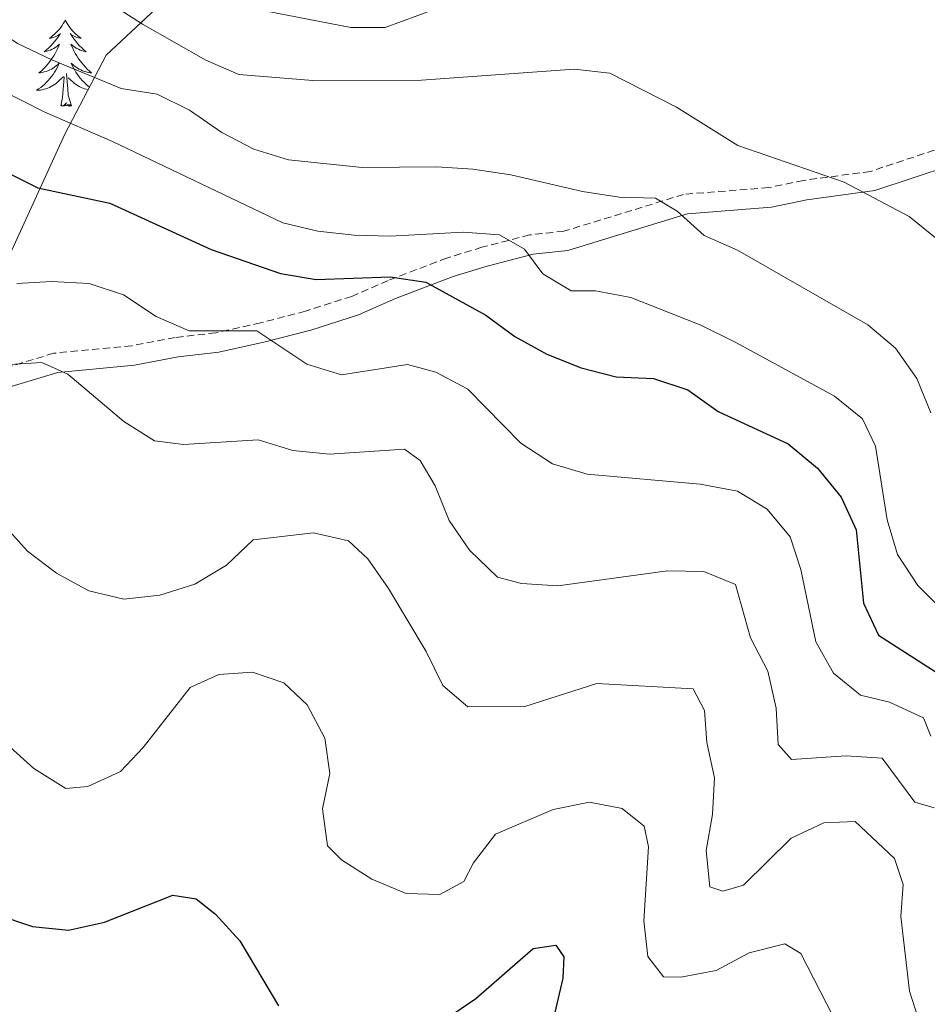
# Model space of a CAD drawing. Units: metres. Extents: x 593326 to 597821, y 4698592 to 4701623.
# Drawn here: x 595526 to 595651, y 4700470 to 4700607 of the extents above; entities that cross this region are included whole.
import ezdxf

# ---------------------------------------------------------------- set-up
doc = ezdxf.new("R2010")
doc.units = ezdxf.units.M
doc.header["$MEASUREMENT"] = 0
doc.linetypes.add('TRAZOSX2', pattern=[1.5, 1, -0.5])
for name, color, linetype, lineweight in [('Level 21', 19, 'Continuous', 0), ('Level 35', 92, 'Continuous', 0), ('Level 36', 19, 'Continuous', 40), ('Level 4', 36, 'Continuous', 30), ('Level 5', 36, 'Continuous', 0)]:
    doc.layers.add(name, color=color, linetype=linetype, lineweight=lineweight)

msp = doc.modelspace()

# ---------------------------------------------------------------- linework, layer by layer
at = {"layer": 'Level 21', "color": 19, "linetype": 'TRAZOSX2', "lineweight": 0}
msp.add_polyline3d([(595653.73, 4700589.02, 492.46), (595643.47, 4700585.62, 490.95), (595634.2, 4700584.37, 489.76), (595629.38, 4700583.37, 488.86), (595617.62, 4700582.44, 486.87), (595614.75, 4700581.54, 485.07), (595601.06, 4700577.34, 482.37), (595596.3, 4700576.83, 480.93), (595589.71, 4700575.12, 479.12), (595584.85, 4700573.63, 476.6), (595576.72, 4700570.52, 474.25), (595571.69, 4700568.33, 473.35), (595565.29, 4700566.27, 471.91), (595559.09, 4700564.67, 470.83), (595552.87, 4700563.29, 469.21), (595547.27, 4700562.64, 468.49), (595541.25, 4700561.5, 467.22), (595530.48, 4700560.46, 466.14), (595522.25, 4700557.98, 464.43)], dxfattribs=at)
at = {"layer": 'Level 21', "color": 19, "linetype": 'Continuous', "lineweight": 0}
msp.add_polyline3d([(595654.7, 4700586.48, 492.46), (595644.08, 4700582.97, 490.95), (595634.66, 4700581.7, 489.76), (595629.76, 4700580.68, 488.86), (595618.14, 4700579.76, 486.87), (595615.55, 4700578.95, 485.07), (595601.61, 4700574.67, 482.37), (595596.79, 4700574.16, 480.93), (595590.44, 4700572.51, 479.12), (595585.73, 4700571.06, 476.6), (595577.75, 4700568.01, 474.25), (595572.65, 4700565.79, 473.35), (595566.05, 4700563.66, 471.91), (595559.72, 4700562.03, 470.83), (595553.31, 4700560.61, 469.21), (595547.67, 4700559.96, 468.49), (595541.63, 4700558.82, 467.22), (595531.01, 4700557.79, 466.14), (595523.19, 4700555.43, 464.43)], dxfattribs=at)
at = {"layer": 'Level 35', "color": 92, "linetype": 'Continuous', "lineweight": 0, "ltscale": 0.5}
for points in [[(595407.48, 4700486.51, 450.89), (595422.73, 4700499.85, 452.89), (595432.25, 4700511.76, 454.8), (595447.02, 4700523.2, 457.34), (595464.17, 4700529.87, 458.28), (595468.67, 4700537.38, 459.33), (595482.48, 4700540.23, 461.04), (595492.96, 4700543.57, 462.36), (595507.25, 4700551.67, 464.72), (595517.25, 4700557.87, 467.97), (595523.92, 4700573.12, 474.18), (595532.02, 4700590.75, 482.3), (595537.73, 4700601.71, 490.36), (595545.36, 4700608.85, 494.4)], [(595556.79, 4700608.38, 495.88), (595571.55, 4700605.52, 496.1), (595576.32, 4700605.52, 496.26), (595585.37, 4700608.85, 497.43)]]:
    msp.add_polyline3d(points, dxfattribs=at)
at = {"layer": 'Level 36', "color": 92, "linetype": 'Continuous', "lineweight": 0}
for points in [[(595532.06, 4700606.55, 0.01), (595531.95, 4700606.33, 0.01), (595531.79, 4700606.06, 0.01), (595531.62, 4700605.79, 0.01), (595531.44, 4700605.53, 0.01), (595531.25, 4700605.29, 0.01), (595531.04, 4700605.05, 0.01), (595530.82, 4700604.82, 0.01), (595530.59, 4700604.61, 0.01), (595530.35, 4700604.4, 0.01), (595530.1, 4700604.21, 0.01), (595529.84, 4700604.03, 0.01), (595530.04, 4700604.06, 0.01), (595530.24, 4700604.1, 0.01), (595530.44, 4700604.15, 0.01), (595530.64, 4700604.22, 0.01), (595530.83, 4700604.31, 0.01), (595531.01, 4700604.4, 0.01), (595531.18, 4700604.52, 0.01), (595531.39, 4700604.71, 0.01), (595531.35, 4700604.64, 0.01), (595531.11, 4700604.3, 0.01), (595530.87, 4700603.96, 0.01), (595530.62, 4700603.63, 0.01), (595530.35, 4700603.32, 0.01), (595530.07, 4700603.01, 0.01), (595529.78, 4700602.72, 0.01), (595529.47, 4700602.44, 0.01), (595529.16, 4700602.17, 0.01), (595529.28, 4700602.19, 0.01), (595529.53, 4700602.25, 0.01), (595529.77, 4700602.32, 0.01), (595530.01, 4700602.41, 0.01), (595530.24, 4700602.51, 0.01), (595530.46, 4700602.63, 0.01), (595530.68, 4700602.76, 0.01), (595530.89, 4700602.91, 0.01), (595531.08, 4700603.06, 0.01), (595531.27, 4700603.23, 0.01), (595531.18, 4700603.01, 0.01), (595531.03, 4700602.65, 0.01), (595530.85, 4700602.29, 0.01), (595530.67, 4700601.95, 0.01), (595530.47, 4700601.61, 0.01), (595530.26, 4700601.28, 0.01), (595530.03, 4700600.95, 0.01), (595529.79, 4700600.64, 0.01), (595529.54, 4700600.34, 0.01), (595529.28, 4700600.05, 0.01), (595529, 4700599.77, 0.01), (595528.71, 4700599.5, 0.01), (595528.42, 4700599.24, 0.01), (595528.61, 4700599.26, 0.01), (595528.88, 4700599.31, 0.01), (595529.14, 4700599.37, 0.01), (595529.4, 4700599.45, 0.01), (595529.66, 4700599.55, 0.01), (595529.91, 4700599.65, 0.01), (595530.15, 4700599.78, 0.01), (595530.38, 4700599.92, 0.01), (595530.61, 4700600.07, 0.01), (595530.82, 4700600.23, 0.01), (595531.03, 4700600.41, 0.01), (595531.22, 4700600.59, 0.01), (595531.08, 4700600.27, 0.01)], [(595532.06, 4700606.55, 0.01), (595532.17, 4700606.33, 0.01), (595532.32, 4700606.06, 0.01), (595532.49, 4700605.79, 0.01), (595532.67, 4700605.53, 0.01), (595532.87, 4700605.29, 0.01), (595533.07, 4700605.05, 0.01), (595533.29, 4700604.82, 0.01), (595533.52, 4700604.61, 0.01), (595533.76, 4700604.4, 0.01), (595534.01, 4700604.21, 0.01), (595534.27, 4700604.03, 0.01), (595534.08, 4700604.06, 0.01), (595533.87, 4700604.1, 0.01), (595533.67, 4700604.15, 0.01), (595533.48, 4700604.22, 0.01), (595533.29, 4700604.31, 0.01), (595533.11, 4700604.4, 0.01), (595532.93, 4700604.52, 0.01), (595532.73, 4700604.71, 0.01), (595532.77, 4700604.64, 0.01), (595533, 4700604.3, 0.01), (595533.24, 4700603.96, 0.01), (595533.5, 4700603.63, 0.01), (595533.77, 4700603.32, 0.01), (595534.05, 4700603.01, 0.01), (595534.34, 4700602.72, 0.01), (595534.64, 4700602.44, 0.01), (595534.96, 4700602.17, 0.01), (595534.83, 4700602.19, 0.01), (595534.59, 4700602.25, 0.01), (595534.34, 4700602.32, 0.01), (595534.11, 4700602.41, 0.01), (595533.88, 4700602.51, 0.01), (595533.65, 4700602.63, 0.01), (595533.44, 4700602.76, 0.01), (595533.23, 4700602.91, 0.01), (595533.03, 4700603.06, 0.01)], [(595533.03, 4700603.06, 0.01), (595532.85, 4700603.23, 0.01), (595532.93, 4700603.01, 0.01), (595533.09, 4700602.65, 0.01), (595533.26, 4700602.29, 0.01), (595533.45, 4700601.95, 0.01), (595533.65, 4700601.61, 0.01), (595533.86, 4700601.28, 0.01), (595534.09, 4700600.95, 0.01), (595534.33, 4700600.64, 0.01), (595534.58, 4700600.34, 0.01), (595534.84, 4700600.05, 0.01), (595535.11, 4700599.77, 0.01), (595535.4, 4700599.5, 0.01), (595535.7, 4700599.24, 0.01), (595535.5, 4700599.26, 0.01), (595535.24, 4700599.31, 0.01), (595534.97, 4700599.37, 0.01), (595534.71, 4700599.45, 0.01), (595534.46, 4700599.55, 0.01), (595534.21, 4700599.65, 0.01), (595533.97, 4700599.78, 0.01), (595533.74, 4700599.92, 0.01), (595533.51, 4700600.07, 0.01), (595533.29, 4700600.23, 0.01), (595533.09, 4700600.41, 0.01), (595532.89, 4700600.59, 0.01), (595533.03, 4700600.27, 0.01), (595533.19, 4700599.95, 0.01), (595533.36, 4700599.63, 0.01), (595533.54, 4700599.33, 0.01), (595533.74, 4700599.03, 0.01), (595533.95, 4700598.74, 0.01), (595534.17, 4700598.46, 0.01), (595534.41, 4700598.2, 0.01), (595534.65, 4700597.94, 0.01), (595534.91, 4700597.69, 0.01), (595535.18, 4700597.46, 0.01), (595535.42, 4700597.27, 0.01)], [(595531.08, 4700600.27, 0.01), (595530.93, 4700599.95, 0.01), (595530.76, 4700599.63, 0.01), (595530.57, 4700599.33, 0.01), (595530.38, 4700599.03, 0.01), (595530.17, 4700598.74, 0.01), (595529.94, 4700598.46, 0.01), (595529.71, 4700598.2, 0.01), (595529.46, 4700597.94, 0.01), (595529.21, 4700597.69, 0.01), (595528.94, 4700597.46, 0.01), (595528.66, 4700597.24, 0.01), (595528.37, 4700597.03, 0.01), (595528.08, 4700596.84, 0.01), (595528.34, 4700596.85, 0.01), (595528.61, 4700596.87, 0.01), (595528.87, 4700596.91, 0.01), (595529.13, 4700596.97, 0.01), (595529.38, 4700597.04, 0.01), (595529.63, 4700597.13, 0.01), (595529.88, 4700597.23, 0.01), (595530.11, 4700597.35, 0.01), (595530.34, 4700597.48, 0.01), (595530.57, 4700597.62, 0.01), (595530.78, 4700597.78, 0.01), (595530.98, 4700597.95, 0.01), (595531.83, 4700598.75, 0.01)], [(595531.44, 4700594.7, 0.01), (595531.68, 4700595.82, 0.01), (595531.8, 4700597.56, 0.01), (595531.85, 4700597.99, 0.01), (595531.91, 4700598.72, 0.01)], [(595532.91, 4700594.7, 0.01), (595532.48, 4700596.14, 0.01), (595532.39, 4700597.05, 0.01), (595532.34, 4700597.99, 0.01), (595532.24, 4700599.16, 0.01)], [(595535.23, 4700596.91, 0.01), (595534.99, 4700596.97, 0.01), (595534.73, 4700597.04, 0.01), (595534.48, 4700597.13, 0.01), (595534.24, 4700597.23, 0.01), (595534, 4700597.35, 0.01), (595533.77, 4700597.48, 0.01), (595533.55, 4700597.62, 0.01), (595533.34, 4700597.78, 0.01), (595533.13, 4700597.95, 0.01), (595532.48, 4700598.57, 0.01)], [(595532.91, 4700594.7, 0.01), (595532.73, 4700594.63, 0.01), (595532.72, 4700594.87, 0.01), (595532.53, 4700594.65, 0.01), (595532.41, 4700594.85, 0.01), (595532.28, 4700594.75, 0.01), (595532.01, 4700594.69, 0.01), (595532.21, 4700595.08, 0.01), (595531.83, 4700594.7, 0.01), (595531.64, 4700594.65, 0.01), (595531.6, 4700594.81, 0.01), (595531.44, 4700594.7, 0.01)]]:
    msp.add_polyline3d(points, dxfattribs=at)
at = {"layer": 'Level 4', "color": 36, "linetype": 'Continuous', "lineweight": 30}
for points in [[(595518.98, 4700587.96, 475.01), (595528.28, 4700583.32, 475.01), (595538.23, 4700581.24, 475.01), (595552.24, 4700574.8, 475.01), (595561.83, 4700571.5, 475.01), (595566.76, 4700570.65, 475.01), (595577.03, 4700571.04, 475.01), (595581.97, 4700570.28, 475.01), (595590.23, 4700565.74, 475.01), (595594.24, 4700562.76, 475.01), (595598.69, 4700560.32, 475.01), (595603.43, 4700558.45, 475.01), (595608.28, 4700557.21, 475.01), (595613.45, 4700556.98, 475.01), (595618.18, 4700555.38, 475.01), (595622.39, 4700552.42, 475.01), (595632.1, 4700547.92, 475.01), (595636.14, 4700544.58, 475.01), (595639.43, 4700540.56, 475.01), (595641.51, 4700536.01, 475.01), (595642.49, 4700525.88, 475.01), (595644.58, 4700521.43, 475.01), (595656.28, 4700513.93, 475.01)], [(595522.55, 4700482.82, 450.01), (595527.51, 4700481.16, 450.01), (595532.49, 4700480.63, 450.01), (595537.47, 4700481.73, 450.01), (595546.95, 4700485.48, 450.01), (595550.16, 4700484.96, 450.01), (595552.83, 4700482.84, 450.01), (595556.22, 4700479.16, 450.01), (595561.57, 4700470.19, 450.01)], [(595584.68, 4700468.31, 450.01), (595588.85, 4700471.19, 450.01), (595596.79, 4700478.12, 450.01), (595599.93, 4700478.55, 450.01), (595601.05, 4700476.97, 450.01), (595600.89, 4700474.02, 450.01), (595599.75, 4700469.06, 450.01)]]:
    msp.add_polyline3d(points, dxfattribs=at)
at = {"layer": 'Level 5', "color": 36, "linetype": 'Continuous', "lineweight": 0}
for points in [[(595511.68, 4700610.83, 485.01), (595521.3, 4700606.1, 485.01), (595525.44, 4700603.29, 485.01), (595530.22, 4700601.04, 485.01), (595539.8, 4700597.07, 485.01), (595544.79, 4700596.31, 485.01), (595549.27, 4700594.1, 485.01), (595553.71, 4700591.02, 485.01), (595558.13, 4700588.67, 485.01), (595562.95, 4700587.23, 485.01), (595573.14, 4700586.14, 485.01), (595583.46, 4700586.26, 485.01), (595588.46, 4700585.93, 485.01), (595593.69, 4700585.14, 485.01), (595603.63, 4700582.82, 485.01), (595608.71, 4700582.06, 485.01), (595613.74, 4700581.93, 485.01), (595616.72, 4700580.11, 485.01), (595620.44, 4700576.77, 485.01), (595625.05, 4700574.72, 485.01), (595643.12, 4700564.39, 485.01), (595646.93, 4700561.15, 485.01), (595649.9, 4700556.95, 485.01), (595651.82, 4700552.21, 485.01)], [(595533.96, 4700611.68, 490.01), (595542.74, 4700605.99, 490.01), (595551.5, 4700601.01, 490.01), (595556.08, 4700599, 490.01), (595566.31, 4700598.2, 490.01), (595581.35, 4700598.25, 490.01), (595602.45, 4700599.76, 490.01), (595607.42, 4700599.21, 490.01), (595616.64, 4700594.49, 490.01), (595625.13, 4700589.19, 490.01), (595639.84, 4700584.11, 490.01), (595648.83, 4700579.39, 490.01), (595652.71, 4700576.25, 490.01)], [(595520.21, 4700598.36, 480.01), (595529.23, 4700593.79, 480.01), (595538.61, 4700589.74, 480.01), (595562.14, 4700578.51, 480.01), (595567.01, 4700577.36, 480.01), (595572.03, 4700576.8, 480.01), (595577.03, 4700576.66, 480.01), (595587.12, 4700577.23, 480.01), (595592.13, 4700576.85, 480.01), (595595.59, 4700574.84, 480.01), (595598.13, 4700571.43, 480.01), (595602.05, 4700569.07, 480.01), (595605.41, 4700569.09, 480.01), (595610.33, 4700568.19, 480.01), (595620.01, 4700564.34, 480.01), (595624.82, 4700561.94, 480.01), (595638.51, 4700554.54, 480.01), (595642.37, 4700551.37, 480.01), (595644.15, 4700547.62, 480.01), (595645.77, 4700537.41, 480.01), (595647.23, 4700532.63, 480.01), (595650.03, 4700528.33, 480.01), (595653.76, 4700524.61, 480.01)], [(595525.34, 4700570.11, 470.01), (595530.15, 4700570.37, 470.01), (595535.38, 4700570.11, 470.01), (595540.12, 4700568.53, 470.01), (595544.63, 4700565.55, 470.01), (595549.22, 4700563.54, 470.01), (595558.55, 4700563.54, 470.01), (595565.47, 4700558.93, 470.01), (595570.26, 4700557.49, 470.01), (595579.4, 4700558.89, 470.01), (595583.32, 4700557.82, 470.01), (595587.74, 4700555.48, 470.01), (595595.11, 4700548, 470.01), (595599.49, 4700545.16, 470.01), (595604.29, 4700543.75, 470.01), (595619.89, 4700542.35, 470.01), (595625.09, 4700541.37, 470.01), (595629.16, 4700538.88, 470.01), (595632.37, 4700535.05, 470.01), (595633.82, 4700530.56, 470.01), (595635.91, 4700520.53, 470.01), (595638.36, 4700516.18, 470.01), (595642.11, 4700513.13, 470.01), (595646.11, 4700512.16, 470.01), (595650.83, 4700510, 470.01), (595651.83, 4700507.47, 470.01)], [(595518.43, 4700558.55, 465.01), (595528.81, 4700559.19, 465.01), (595532.39, 4700557.57, 465.01), (595540.14, 4700551, 465.01), (595544.42, 4700548.34, 465.01), (595548.44, 4700547.84, 465.01), (595558.77, 4700548.48, 465.01), (595563.55, 4700547.02, 465.01), (595568.64, 4700546.49, 465.01), (595579.01, 4700547.17, 465.01), (595581.16, 4700545.63, 465.01), (595583.23, 4700542.09, 465.01), (595585.16, 4700537.31, 465.01), (595588.01, 4700533.2, 465.01)], [(595519.71, 4700540.91, 460.01), (595526.84, 4700533.06, 460.01), (595530.83, 4700530.05, 460.01), (595535.31, 4700527.59, 460.01), (595540.17, 4700526.44, 460.01), (595545.15, 4700527, 460.01), (595549.98, 4700528.51, 460.01), (595554.37, 4700531.16, 460.01), (595558.04, 4700534.66, 460.01), (595566.4, 4700535.63, 460.01), (595571.27, 4700534.49, 460.01), (595573.93, 4700532.03, 460.01), (595576.76, 4700527.91, 460.01), (595582.01, 4700519.18, 460.01)], [(595588.01, 4700533.2, 465.01), (595591.86, 4700529.47, 465.01), (595595.2, 4700528.59, 465.01), (595600.19, 4700528.3, 465.01), (595615.4, 4700530.36, 465.01), (595620.4, 4700530.27, 465.01), (595624.78, 4700528.47, 465.01), (595626.86, 4700521.09, 465.01), (595629.25, 4700516.48, 465.01), (595630.44, 4700511.36, 465.01), (595630.68, 4700506.31, 465.01), (595632.54, 4700504.27, 465.01), (595640.09, 4700504.75, 465.01), (595645.08, 4700504.45, 465.01), (595649.62, 4700498.36, 465.01), (595652.29, 4700497.57, 465.01)], [(595582.01, 4700519.18, 460.01), (595584.31, 4700514.48, 460.01), (595587.75, 4700511.56, 460.01), (595595.65, 4700511.59, 460.01), (595605.61, 4700514.77, 460.01), (595618.94, 4700514.02, 460.01), (595620.49, 4700511.01, 460.01), (595620.83, 4700506.58, 460.01), (595621.91, 4700501.7, 460.01), (595621.63, 4700496.65, 460.01), (595620.73, 4700491.65, 460.01), (595621.25, 4700486.62, 460.01), (595623.05, 4700486.04, 460.01), (595625.92, 4700486.88, 460.01), (595632.49, 4700493.35, 460.01), (595637.02, 4700495.49, 460.01), (595641.37, 4700495.68, 460.01), (595646.78, 4700490.54, 460.01), (595648, 4700486.94, 460.01), (595647.68, 4700482.51, 460.01), (595648.88, 4700472.22, 460.01), (595650.44, 4700467.32, 460.01)], [(595523.99, 4700506.35, 455.01), (595527.71, 4700503.02, 455.01), (595532.13, 4700500.24, 455.01), (595535.19, 4700500.52, 455.01), (595539.72, 4700502.61, 455.01), (595542.83, 4700505.93, 455.01), (595549.36, 4700514.2, 455.01), (595553.3, 4700516.01, 455.01), (595557.97, 4700516.32, 455.01), (595562.3, 4700514.85, 455.01), (595565.51, 4700511.82, 455.01), (595567.95, 4700507.22, 455.01), (595568.65, 4700502.3, 455.01), (595567.65, 4700497.43, 455.01), (595568.32, 4700492.32, 455.01), (595570.27, 4700490.38, 455.01), (595574.49, 4700487.71, 455.01), (595579.24, 4700485.71, 455.01), (595583.9, 4700485.59, 455.01), (595587.22, 4700487.36, 455.01), (595588.54, 4700489.97, 455.01), (595591.6, 4700493.92, 455.01), (595599.55, 4700497.34, 455.01), (595604.59, 4700498.34, 455.01), (595609.11, 4700497.45, 455.01), (595612.14, 4700495.03, 455.01), (595612.78, 4700492.19, 455.01), (595612.09, 4700481.94, 455.01), (595612.67, 4700476.98, 455.01), (595614.85, 4700474.19, 455.01), (595617.23, 4700474.13, 455.01), (595622.14, 4700475.05, 455.01), (595626.69, 4700477.51, 455.01), (595631.62, 4700478.73, 455.01), (595633.85, 4700477.43, 455.01), (595640.13, 4700465.21, 455.01)]]:
    msp.add_polyline3d(points, dxfattribs=at)

doc.saveas('drawing.dxf')
